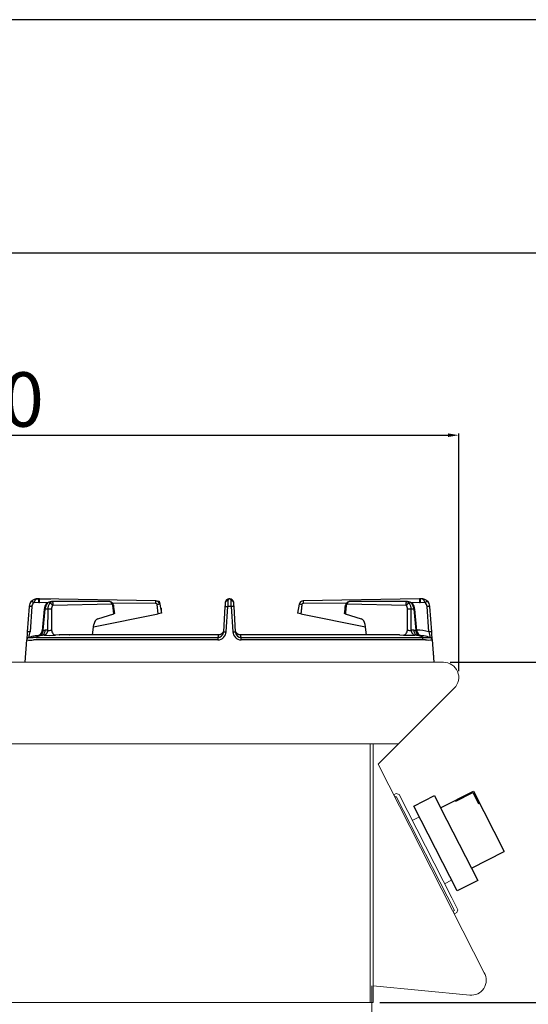
# Model space of a CAD drawing. Units: millimetres. Extents: x -62146 to -59374, y -29042 to -25122.
# Drawn here: x -60204 to -59830, y -25845 to -25122 of the extents above; entities that cross this region are included whole.
import ezdxf

# ---------------------------------------------------------------- set-up
doc = ezdxf.new("R2010")
doc.units = ezdxf.units.MM
doc.layers.add('1.065.021.0', color=7, linetype='Continuous')
doc.layers.add('DV5_Predefinito', color=7, linetype='Continuous')
doc.styles.get("Standard").update_dxf_attribs({"font": 'arial.ttf', "height": 40})
doc.dimstyles.new('ISO-25', dxfattribs={"dimtxt": 40, "dimasz": 8, "dimexe": 1.25, "dimexo": 5, "dimtad": 1, "dimtxsty": 'Standard', "dimcen": 2.5, "dimadec": 0, "dimazin": 0, "dimtfac": 1, "dimtmove": 0, "dimatfit": 3, "dimfxl": 1, "dimarcsym": 0})

# ---------------------------------------------------------------- blocks, each defined once
blk = doc.blocks.new('*D276')
at = {"color": 0, "lineweight": -2}
for p, q in [((-60581.32, -25571.37), (-60581.32, -25425.93)), ((-60573.32, -25427.18), (-59889.33, -25427.18)), ((-59881.33, -25600.64), (-59881.33, -25425.93))]:
    blk.add_line(p, q, dxfattribs=at)
at = {"color": 0}
for points in [[(-60573.32, -25425.85), (-60573.32, -25428.51), (-60581.32, -25427.18)], [(-59889.33, -25425.85), (-59889.33, -25428.51), (-59881.33, -25427.18)]]:
    blk.add_solid(points, dxfattribs=at)
at = {"layer": 'Defpoints', "color": 0}
for p in [(-59881.33, -25427.18), (-60581.32, -25576.37), (-59881.33, -25605.64)]:
    blk.add_point(p, dxfattribs=at)
at = {"color": 0, "insert": (-60231.32, -25406.13), "char_height": 40, "attachment_point": 5}
blk.add_mtext('700', dxfattribs=at)
blk = doc.blocks.new('*D277')
at = {"color": 0, "lineweight": -2}
for p, q in [((-59887.52, -25593.97), (-59767.83, -25593.97)), ((-59769.08, -25835.96), (-59769.08, -25601.97)), ((-59939.15, -25843.96), (-59767.83, -25843.96))]:
    blk.add_line(p, q, dxfattribs=at)
at = {"color": 0}
for points in [[(-59770.41, -25601.97), (-59767.74, -25601.97), (-59769.08, -25593.97)], [(-59770.41, -25835.96), (-59767.74, -25835.96), (-59769.08, -25843.96)]]:
    blk.add_solid(points, dxfattribs=at)
at = {"layer": 'Defpoints', "color": 0}
for p in [(-59892.52, -25593.97), (-59769.08, -25593.97), (-59944.15, -25843.96)]:
    blk.add_point(p, dxfattribs=at)
at = {"color": 0, "insert": (-59790.13, -25718.96), "char_height": 40, "attachment_point": 5, "rotation": 90}
blk.add_mtext('250', dxfattribs=at)
blk = doc.blocks.new('*D281')
at = {"color": 0, "lineweight": -2}
for p, q in [((-59939.15, -25843.96), (-59767.83, -25843.96)), ((-59769.08, -25851.96), (-59769.08, -26305.97)), ((-59940.15, -26313.97), (-59767.83, -26313.97))]:
    blk.add_line(p, q, dxfattribs=at)
at = {"color": 0}
for points in [[(-59770.41, -25851.96), (-59767.74, -25851.96), (-59769.08, -25843.96)], [(-59770.41, -26305.97), (-59767.74, -26305.97), (-59769.08, -26313.97)]]:
    blk.add_solid(points, dxfattribs=at)
at = {"layer": 'Defpoints', "color": 0}
for p in [(-59944.15, -25843.96), (-59945.15, -26313.97), (-59769.08, -26313.97)]:
    blk.add_point(p, dxfattribs=at)
at = {"color": 0, "insert": (-59790.13, -26078.96), "char_height": 40, "attachment_point": 5, "rotation": 90}
blk.add_mtext('470', dxfattribs=at)
blk = doc.blocks.new('A$C232F4EB7')
at = {"color": 0}
for p, q in [((17, 40), (0, 40)), ((0, 40), (0, 30)), ((17, -30), (17, 40)), ((-27, 30), (-27, -20)), ((0, 30), (-27, 30)), ((-26.2, 29.2), (-26.2, 20)), ((-12, 29.2), (-26.2, 29.2)), ((-12, 30), (-12, 29.2)), ((0, 30), (0, -30)), ((-26.2, 20), (-27, 20)), ((0, -20), (-27, -20)), ((0, -30), (17, -30))]:
    blk.add_line(p, q, dxfattribs=at)
blk = doc.blocks.new('A$C0F936948')
at = {"layer": '1.065.021.0', "color": 7, "linetype": 'Continuous', "ltscale": 127}
for p, q in [((-304.23, 52.12), (-305.53, 33.54)), ((-302.22, 52.1), (-303.52, 33.52)), ((-297.16, 54.95), (-300.77, 54.91)), ((-297.19, 57.7), (-298.25, 57.7)), ((-296.49, 57.69), (-297.19, 57.7)), ((-297.16, 54.95), (-296.51, 54.95)), ((-290.63, 54.9), (-296.51, 54.95)), ((-211.16, 56.2), (-296.49, 57.69)), ((-287.42, 55.7), (-287.67, 55.7)), ((-245.02, 55.7), (-287.42, 55.7)), ((-243.47, 53.77), (-286.88, 52.92)), ((-211.17, 54.28), (-242.87, 54.53)), ((-242.11, 46.7), (-242.79, 52.99)), ((-209.5, 46.68), (-210.2, 53.5)), ((-208.25, 53.73), (-207.1, 47.16)), ((-160.42, 52.1), (-161.56, 33.49)), ((-159.56, 33.54), (-158.42, 52.12)), ((-155.77, 52.12), (-158.42, 52.12)), ((-156.93, 57.7), (-157.26, 57.7)), ((-155.77, 52.12), (-154.63, 33.54)), ((-152.64, 33.51), (-153.77, 52.1)), ((-105.94, 53.73), (-107.1, 47.16)), ((-17.7, 57.69), (-103.04, 56.2)), ((-71.32, 54.53), (-103.02, 54.28)), ((-27.31, 52.92), (-70.72, 53.77)), ((-26.77, 55.7), (-69.17, 55.7)), ((-26.53, 55.7), (-26.77, 55.7)), ((-17.68, 54.95), (-23.56, 54.9)), ((-17, 57.7), (-17.7, 57.69)), ((-17.68, 54.95), (-17.03, 54.95)), ((-13.42, 54.91), (-17.03, 54.95)), ((-15.94, 57.7), (-17, 57.7)), ((-10.68, 33.52), (-11.97, 52.1)), ((-8.66, 33.54), (-9.96, 52.12)), ((-293.18, 50.18), (-294.64, 34.31)), ((-293.94, 34.64), (-292.52, 50.12)), ((-290.55, 50.12), (-292.52, 50.12)), ((-290.55, 50.12), (-290.57, 34.78)), ((-287.72, 50.1), (-287.73, 34.86)), ((-256.9, 37.19), (-209.5, 46.68)), ((-253.82, 43.18), (-242.11, 46.7)), ((-207.1, 47.16), (-209.5, 46.68)), ((-104.69, 46.68), (-107.1, 47.16)), ((-104.69, 46.68), (-57.3, 37.19)), ((-72.08, 46.7), (-60.37, 43.18)), ((-26.46, 34.86), (-26.47, 50.1)), ((-23.62, 34.78), (-23.64, 50.12)), ((-21.67, 50.12), (-23.64, 50.12)), ((-21.67, 50.12), (-20.25, 34.64)), ((-19.55, 34.31), (-21.02, 50.18)), ((-257.68, 31.2), (-256.68, 38.84)), ((-56.51, 31.2), (-57.51, 38.84)), ((-304.42, 29.39), (-304.49, 29.37)), ((-299.13, 29.37), (-165.6, 29.37)), ((-293.94, 34.64), (-292.44, 34.77)), ((-293.25, 31.07), (-293.23, 31.07)), ((-290.59, 34.78), (-292.44, 34.77)), ((-290.59, 34.78), (-290.57, 34.78)), ((-282.15, 31.19), (-284.72, 31.1)), ((-281.8, 31.2), (-282.15, 31.19)), ((-249.56, 31.2), (-281.8, 31.2)), ((-249.55, 31.2), (-249.56, 31.2)), ((-165.34, 31.2), (-249.55, 31.2)), ((-165.6, 29.37), (-165.6, 27.58)), ((-161.52, 33.54), (-161.61, 33.05)), ((-152.58, 33.05), (-152.67, 33.54)), ((-64.64, 31.2), (-148.85, 31.2)), ((-148.59, 29.37), (-15.06, 29.37)), ((-148.59, 27.58), (-148.59, 29.37)), ((-32.39, 31.2), (-64.63, 31.2)), ((-32.39, 31.2), (-32.04, 31.19)), ((-32.04, 31.19), (-29.47, 31.1)), ((-23.6, 34.78), (-23.62, 34.78)), ((-21.75, 34.77), (-23.6, 34.78)), ((-21.75, 34.77), (-20.25, 34.64)), ((-20.96, 31.07), (-20.94, 31.07)), ((-15.06, 29.37), (-13.1, 29.33)), ((-15.06, 27.58), (-15.06, 29.37)), ((-9.7, 29.37), (-9.77, 29.39)), ((-307.1, 11.2), (-305.95, 27.52)), ((-305.95, 27.52), (-305.95, 27.58)), ((-299.13, 27.58), (-300.97, 27.52)), ((-165.6, 27.58), (-299.13, 27.58)), ((-15.06, 27.58), (-148.59, 27.58)), ((-13.22, 27.52), (-15.06, 27.58)), ((-8.24, 27.58), (-8.24, 27.52)), ((-8.24, 27.52), (-7.1, 11.2)), ((-7.65, 19.2), (-7.27, 13.72))]:
    blk.add_line(p, q, dxfattribs=at)
for centre, radius, start, end in [((-298.25, 51.7), 6, 129.42201, 176), ((-303.3, 43.77), 8.4, 82.55875, 96.36222), ((-298.23, 51.82), 4, 129.42201, 175.99999), ((-298.25, 51.7), 6, 117.79483, 129.42471), ((-308.89, 48.84), 10.14, 36.78095, 47.66584), ((-298.25, 51.7), 6, 89.9973, 117.79483), ((-356.52, 55.61), 59.37, 359.36046, 2.01945), ((-361.76, 56.75), 65.27, 358.41994, 0.83179), ((-286.19, 49.63), 7, 140.17668, 175.65713), ((-285.07, 49.72), 7.45, 141.55197, 176.89733), ((-287.84, 50.51), 5.2, 88.13125, 135.97093), ((-287.77, 51.37), 4.34, 88.67728, 136.51228), ((-283.4, 50.21), 7.16, 144.62695, 180.69912), ((-289.38, 51.46), 2.89, 30.26959, 87.09134), ((-282.98, 50.23), 4.74, 145.4637, 181.62481), ((-245.13, 52.87), 2.82, 6.56126, 81.89787), ((2815.51, 442.3), 3082.5, 187.25188, 187.36899), ((-256.75, 55.54), 45.6, 358.41994, 0.83179), ((-211.17, 53.3), 0.988, 11.80631, 90.01604), ((-211.21, 53.2), 3, 9.99997, 89.00003), ((-208.24, 45.17), 8.56, 90.06604, 103.22168), ((118.92, 35.23), 279.85, 175.96852, 176.54435), ((-157.26, 54.72), 2.98, 147.64147, 176.35434), ((-157.25, 54.74), 2.96, 90.18639, 170.89414), ((466.25, 26.98), 625.18, 177.30922, 177.69541), ((-157, 54.66), 3.04, 10.34932, 88.59363), ((-780.44, 26.98), 625.18, 2.30459, 2.69078), ((-156.93, 54.72), 2.98, 3.63258, 70.41341), ((-441.34, 34.69), 288.09, 3.46388, 4.02324), ((-102.98, 53.2), 3, 90.99997, 170.00003), ((-105.95, 45.17), 8.56, 76.77832, 89.93396), ((-103.02, 53.3), 0.988, 89.98396, 168.19369), ((-57.44, 55.54), 45.6, 179.16821, 181.58006), ((-3129.71, 442.3), 3082.5, 352.63101, 352.74812), ((-69.04, 52.85), 2.84, 98.36418, 173.17669), ((-24.81, 51.46), 2.89, 92.90866, 149.73041), ((-31.13, 50.26), 4.65, 358.03638, 34.87511), ((-26.43, 51.36), 4.34, 43.50175, 91.3087), ((-26.37, 50.47), 5.23, 44.18144, 91.71598), ((-30.79, 50.21), 7.16, 359.30088, 35.37305), ((-29.12, 49.72), 7.45, 3.10267, 38.44803), ((-28, 49.63), 7, 4.34287, 39.82332), ((47.57, 56.75), 65.27, 179.16821, 181.58006), ((42.33, 55.61), 59.37, 177.98055, 180.63954), ((-15.94, 51.7), 6, 62.21055, 90), ((-5.3, 48.84), 10.14, 132.33416, 143.21905), ((-15.96, 51.82), 4, 4, 50.57799), ((-15.94, 51.7), 6, 50.57799, 62.21055), ((-15.94, 51.7), 6, 4, 50.57799), ((-10.89, 43.77), 8.4, 83.63778, 97.44125), ((-289.26, 32.18), 17.99, 85.08322, 94.13158), ((-24.93, 32.18), 17.99, 85.86842, 94.91678), ((-303.95, 27.45), 2, 105.53765, 176.00128), ((-303.96, 27.38), 2, 103.23343, 175.96037), ((-304.6, 25.2), 8.4, 96.0795, 96.36222), ((-304.6, 25.2), 8.4, 82.55875, 96.0795), ((-353.73, 43.13), 51.13, 344.38962, 349.16757), ((-291.1, -18.8), 50, 94.25609, 105.53983), ((-302.76, 48.96), 19.71, 265.16055, 274.83994), ((-299.42, 0.47), 28.91, 89.43678, 93.32464), ((-290.84, 11.69), 19.53, 97.0887, 115.1225), ((-298.62, 34.67), 4, 279.94178, 354.78441), ((-293.97, 19.81), 11.29, 86.37838, 94.27122), ((-289.23, 95.58), 64.64, 266.44782, 273.99865), ((-289.25, 38.54), 3.98, 250.63826, 292.39394), ((-165.77, 33.79), 6.21, 271.52744, 357.62852), ((-165.81, 33.63), 4.26, 272.89027, 350.91928), ((-165.81, 33.63), 4.26, 350.91928, 352.38166), ((-165.82, 33.63), 4.27, 352.29292, 358.46376), ((-148.42, 33.8), 6.22, 182.43401, 268.41003), ((-148.38, 33.63), 4.26, 181.46654, 187.63868), ((-148.37, 33.63), 4.27, 187.68676, 189.1863), ((-148.37, 33.63), 4.27, 189.1863, 267.04003), ((-24.96, 95.61), 64.66, 266.00253, 273.5502), ((-24.94, 38.58), 4.02, 247.80922, 289.15859), ((-20.23, 19.81), 11.29, 85.72878, 93.62162), ((-23.35, 11.67), 19.55, 64.88527, 82.90353), ((-23.05, -19.04), 54, 76.75231, 86.33843), ((-15.57, 34.67), 4, 185.26693, 252.74757), ((-23.1, -18.8), 50, 74.45996, 85.74412), ((-11.43, 49.04), 19.79, 265.18004, 274.81947), ((-9.59, 25.2), 8.4, 83.91962, 97.44125), ((52.02, 46.06), 63.94, 191.31117, 195.13164), ((-10.23, 27.38), 2, 4.03963, 76.76657), ((-10.24, 27.45), 2, 3.99872, 74.46235), ((-9.59, 25.2), 8.4, 83.63778, 83.91962), ((-303.46, 280.66), 253.15, 269.43571, 270.56462), ((-10.73, 183.72), 156.21, 269.08508, 270.91459)]:
    blk.add_arc(centre, radius, start, end, dxfattribs=at)
for centre, major_axis, start_param, end_param in [((-252.8, 37.29), (-0.47, 5.99), 0.140683, 1.257693), ((-61.39, 37.29), (0.47, 5.99), 5.025492, 6.142503)]:
    blk.add_ellipse(centre, major_axis=major_axis, ratio=0.654033, start_param=start_param, end_param=end_param, dxfattribs=at)
for points, degree, knots in [([(-298.25, 57.7), (-298.28, 57.7), (-298.34, 57.7), (-298.42, 57.69), (-298.51, 57.67), (-298.63, 57.65), (-298.78, 57.6), (-299.01, 57.48), (-299.3, 57.28), (-299.59, 56.99), (-299.82, 56.69), (-300.01, 56.42), (-300.19, 56.13), (-300.35, 55.83), (-300.5, 55.53), (-300.64, 55.22), (-300.73, 55.01), (-300.77, 54.91)], 3, [0, 0, 0, 0, 0.031076, 0.062213, 0.093402, 0.124635, 0.185666, 0.249275, 0.380149, 0.499029, 0.578101, 0.654646, 0.728698, 0.800299, 0.86944, 0.936033, 1, 1, 1, 1]), ([(-290.91, 54.35), (-291.09, 54.36), (-291.35, 54.31), (-291.52, 54.18), (-291.57, 54.12)], 3, [0, 0, 0, 0, 0.2499994, 0.3884181, 0.3884181, 0.3884181, 0.3884181]), ([(-289.23, 54.35), (-289.14, 54.47), (-288.93, 54.73), (-288.63, 55.06), (-288.35, 55.32), (-288.09, 55.51), (-287.87, 55.61), (-287.65, 55.68), (-287.5, 55.69), (-287.42, 55.7)], 3, [0, 0, 0, 0, 0.141797, 0.301865, 0.481022, 0.60759, 0.751898, 0.849659, 1, 1, 1, 1]), ([(-287.42, 55.7), (-287.38, 55.7), (-287.32, 55.69), (-287.22, 55.63), (-287.13, 55.56), (-287.06, 55.46), (-287, 55.36), (-286.95, 55.25), (-286.91, 55.14), (-286.88, 55.04), (-286.85, 54.93), (-286.83, 54.81), (-286.8, 54.67), (-286.78, 54.53), (-286.77, 54.38), (-286.76, 54.22), (-286.76, 54.06), (-286.76, 53.9), (-286.77, 53.74), (-286.78, 53.58), (-286.8, 53.41), (-286.82, 53.25), (-286.85, 53.08), (-286.87, 52.97), (-286.88, 52.92)], 3, [0, 0, 0, 0, 0.078627, 0.151675, 0.218978, 0.280426, 0.335986, 0.385655, 0.429428, 0.467293, 0.499245, 0.542091, 0.584208, 0.625599, 0.66627, 0.706225, 0.74547, 0.784012, 0.821851, 0.858972, 0.895361, 0.931003, 0.965886, 1, 1, 1, 1]), ([(-243.47, 53.77), (-243.49, 54.02), (-243.58, 54.54), (-243.93, 55.18), (-244.44, 55.6), (-244.83, 55.7), (-245.02, 55.7)], 3, [0, 0, 0, 0, 0.249993, 0.5, 0.750007, 1, 1, 1, 1]), ([(-243.47, 53.77), (-243.44, 53.77), (-243.36, 53.76), (-243.22, 53.71), (-243.08, 53.6), (-242.96, 53.45), (-242.89, 53.31), (-242.84, 53.18), (-242.81, 53.09), (-242.8, 53.04), (-242.8, 53.01), (-242.79, 52.99)], 3, [0, 0, 0, 0, 0.127903, 0.254967, 0.505793, 0.630595, 0.754709, 0.877321, 0.938525, 0.969264, 1, 1, 1, 1]), ([(-242.79, 52.99), (-242.63, 53.04), (-242.39, 53.11), (-242.32, 53.17), (-242.33, 53.19)], 3, [0, 0, 0, 0, 0.2500001, 0.4633297, 0.4633297, 0.4633297, 0.4633297]), ([(-160.42, 52.1), (-160.42, 52.12), (-160.32, 52.15), (-159.87, 52.17), (-159.21, 52.16), (-158.68, 52.13), (-158.42, 52.12)], 3, [0, 0, 0, 0, 0.25, 0.5, 0.75, 1, 1, 1, 1]), ([(-158.24, 56.33), (-158.49, 56.34), (-159, 56.27), (-159.66, 55.97), (-160.03, 55.57), (-160.15, 55.3), (-160.18, 55.21)], 3, [0, 0, 0, 0, 0.25, 0.5, 0.75, 0.8710003, 0.8710003, 0.8710003, 0.8710003]), ([(-157.26, 57.7), (-157.34, 57.69), (-157.46, 57.68), (-157.63, 57.6), (-157.79, 57.48), (-157.98, 57.26), (-158.16, 56.91), (-158.22, 56.51), (-158.24, 56.33)], 3, [0, 0, 0, 0, 0.164216, 0.273694, 0.413563, 0.536108, 0.787173, 1, 1, 1, 1]), ([(-156.93, 57.7), (-156.7, 57.7), (-156.46, 57.57), (-156.1, 57.09), (-155.97, 56.73), (-155.95, 56.33)], 3, [0, 0, 0, 0, 0.5, 0.5, 1, 1, 1, 1]), ([(-154.01, 55.21), (-154.04, 55.3), (-154.16, 55.57), (-154.53, 55.97), (-155.19, 56.27), (-155.7, 56.34), (-155.95, 56.33)], 3, [0.1296377, 0.1296377, 0.1296377, 0.1296377, 0.25, 0.5, 0.75, 1, 1, 1, 1]), ([(-153.77, 52.1), (-153.77, 52.12), (-153.82, 52.13), (-154.02, 52.16), (-154.17, 52.16), (-154.54, 52.17), (-154.76, 52.16), (-155.24, 52.15), (-155.51, 52.13), (-155.77, 52.12)], 3, [0, 0, 0, 0, 0.25, 0.25, 0.5, 0.5, 0.75, 0.75, 1, 1, 1, 1]), ([(-103.99, 53.5), (-104.05, 53.11), (-104.09, 52.65), (-104.12, 52.36), (-104.17, 51.8), (-104.23, 51.21), (-104.25, 50.94), (-104.29, 50.59), (-104.34, 50.09), (-104.38, 49.66), (-104.43, 49.24), (-104.46, 48.92), (-104.52, 48.39), (-104.53, 48.31), (-104.69, 46.68)], 2, [0, 0, 0, 0.125, 0.125, 0.25, 0.25, 0.375, 0.375, 0.5, 0.5, 0.625, 0.625, 0.75, 0.75, 1, 1, 1]), ([(-71.4, 52.99), (-71.46, 52.55), (-71.48, 52.4), (-71.48, 52.31), (-71.58, 51.38), (-71.67, 50.45), (-71.74, 49.84), (-71.93, 48.09), (-72.08, 46.7)], 2, [0, 0, 0, 0.125, 0.125, 0.25, 0.25, 0.5, 0.5, 1, 1, 1]), ([(-71.4, 52.99), (-71.56, 53.04), (-71.8, 53.11), (-71.87, 53.17), (-71.87, 53.19)], 3, [0, 0, 0, 0, 0.25, 0.4633255, 0.4633255, 0.4633255, 0.4633255]), ([(-71.4, 52.99), (-71.4, 53.01), (-71.39, 53.04), (-71.38, 53.09), (-71.35, 53.18), (-71.3, 53.31), (-71.23, 53.45), (-71.11, 53.6), (-70.98, 53.71), (-70.83, 53.76), (-70.75, 53.77), (-70.72, 53.77)], 3, [0, 0, 0, 0, 0.030736, 0.061475, 0.122679, 0.245291, 0.369405, 0.494207, 0.745033, 0.872097, 1, 1, 1, 1]), ([(-69.17, 55.7), (-69.36, 55.7), (-69.75, 55.6), (-70.26, 55.18), (-70.61, 54.54), (-70.7, 54.02), (-70.72, 53.77)], 3, [0, 0, 0, 0, 0.249993, 0.5, 0.750007, 1, 1, 1, 1]), ([(-27.31, 52.92), (-27.32, 52.97), (-27.34, 53.08), (-27.37, 53.25), (-27.39, 53.41), (-27.41, 53.58), (-27.42, 53.74), (-27.43, 53.9), (-27.43, 54.06), (-27.43, 54.22), (-27.42, 54.38), (-27.41, 54.53), (-27.39, 54.67), (-27.36, 54.81), (-27.32, 55.02), (-27.23, 55.28), (-27.12, 55.48), (-27.02, 55.59), (-26.93, 55.66), (-26.84, 55.7), (-26.79, 55.7), (-26.77, 55.7)], 3, [0, 0, 0, 0, 0.034116, 0.069001, 0.104647, 0.14104, 0.178167, 0.216012, 0.254563, 0.293816, 0.33378, 0.374461, 0.415865, 0.457994, 0.500854, 0.619804, 0.750621, 0.806589, 0.875315, 0.968594, 1, 1, 1, 1]), ([(-26.77, 55.7), (-26.69, 55.69), (-26.54, 55.68), (-26.32, 55.61), (-26.11, 55.51), (-25.79, 55.29), (-25.43, 54.94), (-25.1, 54.53), (-24.96, 54.35)], 3, [0, 0, 0, 0, 0.150399, 0.248211, 0.392572, 0.519206, 0.780613, 1, 1, 1, 1]), ([(-22.62, 54.12), (-22.67, 54.18), (-22.84, 54.31), (-23.1, 54.36), (-23.28, 54.35)], 3, [0.6115819, 0.6115819, 0.6115819, 0.6115819, 0.7500006, 1, 1, 1, 1]), ([(-13.42, 54.91), (-13.47, 55.01), (-13.55, 55.22), (-13.69, 55.53), (-13.84, 55.83), (-14, 56.13), (-14.18, 56.42), (-14.37, 56.69), (-14.51, 56.88), (-14.61, 56.99), (-14.65, 57.03), (-14.7, 57.08), (-14.76, 57.14), (-14.81, 57.19), (-14.88, 57.24), (-14.94, 57.3), (-15.01, 57.35), (-15.09, 57.41), (-15.16, 57.46), (-15.25, 57.51), (-15.33, 57.55), (-15.43, 57.59), (-15.52, 57.63), (-15.62, 57.66), (-15.72, 57.68), (-15.83, 57.7), (-15.9, 57.7), (-15.94, 57.7)], 3, [0, 0, 0, 0, 0.063967, 0.130555, 0.199685, 0.271269, 0.345297, 0.421813, 0.500849, 0.516393, 0.533375, 0.551797, 0.571658, 0.592957, 0.615693, 0.639867, 0.665477, 0.692524, 0.721007, 0.750929, 0.78229, 0.815081, 0.849293, 0.88491, 0.921915, 0.960286, 1, 1, 1, 1]), ([(-293.18, 50.16), (-293.18, 50.16), (-293.17, 50.17), (-293.03, 50.16), (-292.71, 50.13), (-292.52, 50.12)], 3, [0.4701747, 0.4701747, 0.4701747, 0.4701747, 0.5000008, 0.7500006, 1, 1, 1, 1]), ([(-241.53, 47.01), (-241.53, 47), (-241.53, 47), (-241.54, 46.87), (-242.11, 46.7)], 2, [0.488895, 0.488895, 0.488895, 0.5, 0.5, 1, 1, 1]), ([(-72.08, 46.7), (-72.38, 46.79), (-72.53, 46.87), (-72.67, 46.95), (-72.66, 47.01)], 2, [0, 0, 0, 0.25, 0.25, 0.4649287, 0.4649287, 0.4649287]), ([(-21.01, 50.16), (-21.01, 50.16), (-21.02, 50.16), (-21.03, 50.17), (-21.09, 50.16), (-21.32, 50.15), (-21.48, 50.13), (-21.67, 50.12)], 3, [0.4701953, 0.4701953, 0.4701953, 0.4701953, 0.5, 0.5, 0.75, 0.75, 1, 1, 1, 1]), ([(-305.49, 33.56), (-305.53, 33.12), (-305.58, 32.38), (-305.66, 31.24), (-305.73, 30.24), (-305.8, 29.39), (-305.85, 28.72), (-305.88, 28.24), (-305.9, 27.94), (-305.9, 27.9), (-305.91, 27.88)], 3, [0, 0, 0, 0, 0.137937, 0.271836, 0.402315, 0.529327, 0.652816, 0.772416, 0.888102, 1, 1, 1, 1]), ([(-304.49, 29.37), (-304.48, 29.37), (-304.47, 29.38), (-304.45, 29.37), (-304.44, 29.35), (-304.43, 29.33), (-304.42, 29.33)], 3, [0, 0, 0, 0, 0.243237, 0.491009, 0.743278, 1, 1, 1, 1]), ([(-296.2, 30.94), (-296.31, 30.93), (-296.53, 30.9), (-296.76, 30.88), (-296.88, 30.86), (-296.91, 30.86)], 3, [0, 0, 0, 0, 0.0498831, 0.0994367, 0.1159533, 0.1159533, 0.1159533, 0.1159533]), ([(-296.2, 30.94), (-295.88, 30.97), (-295.27, 31.21), (-294.53, 32.03), (-294.04, 33.22), (-293.94, 34.17), (-293.94, 34.64)], 3, [0, 0, 0, 0, 0.250001, 0.500002, 0.750001, 1, 1, 1, 1]), ([(-294.81, 31.06), (-294.49, 31.09), (-293.86, 31.31), (-293.08, 32.14), (-292.57, 33.34), (-292.44, 34.29), (-292.44, 34.77)], 3, [0, 0, 0, 0, 0.249997, 0.499998, 0.749999, 1, 1, 1, 1]), ([(-294.64, 34.31), (-294.64, 34.3), (-294.64, 34.3), (-294.63, 34.31), (-294.62, 34.31), (-294.6, 34.32), (-294.57, 34.34), (-294.53, 34.36), (-294.49, 34.38), (-294.44, 34.41), (-294.38, 34.44), (-294.31, 34.47), (-294.23, 34.51), (-294.15, 34.55), (-294.05, 34.59), (-293.98, 34.62), (-293.94, 34.64)], 3, [0.4719111, 0.4719111, 0.4719111, 0.4719111, 0.4987372, 0.530647, 0.5635058, 0.5973672, 0.6322799, 0.6682885, 0.7054336, 0.7437522, 0.783278, 0.8240418, 0.8660714, 0.9093924, 0.9540282, 1, 1, 1, 1]), ([(-290.59, 34.78), (-290.61, 34.62), (-290.64, 34.31), (-290.74, 33.84), (-290.89, 33.32), (-291.13, 32.76), (-291.57, 32.02), (-292.14, 31.46), (-292.76, 31.16), (-293.08, 31.09), (-293.25, 31.07), (-293.25, 31.07)], 3, [0, 0, 0, 0, 0.08218, 0.164863, 0.250411, 0.370263, 0.500619, 0.7482, 0.872696, 0.996792, 1, 1, 1, 1]), ([(-290.57, 34.78), (-290.61, 34.3), (-290.81, 33.35), (-291.42, 32.15), (-292.26, 31.32), (-292.91, 31.1), (-293.23, 31.07)], 3, [0, 0, 0, 0, 0.2499976, 0.4999968, 0.7499976, 1, 1, 1, 1]), ([(-287.73, 34.86), (-287.7, 34.37), (-287.48, 33.4), (-286.8, 32.18), (-285.83, 31.34), (-285.09, 31.12), (-284.72, 31.1)], 3, [0, 0, 0, 0, 0.25, 0.5, 0.75, 1, 1, 1, 1]), ([(-165.34, 31.2), (-165.35, 31.2), (-165.38, 31.15), (-165.45, 30.75), (-165.55, 29.91), (-165.6, 29.37)], 3, [0.444439, 0.444439, 0.444439, 0.444439, 0.5001717, 0.7502793, 1, 1, 1, 1]), ([(-161.64, 33.5), (-161.64, 33.5), (-161.66, 33.5), (-161.71, 33.45), (-161.77, 33.35), (-161.86, 33.21), (-161.97, 33.04), (-162.1, 32.86), (-162.25, 32.67), (-162.43, 32.46), (-162.65, 32.24), (-162.92, 32.01), (-163.27, 31.77), (-163.69, 31.55), (-164.16, 31.37), (-164.73, 31.23), (-165.11, 31.21), (-165.34, 31.2)], 3, [0.3767662, 0.3767662, 0.3767662, 0.3767662, 0.4338109, 0.5132583, 0.5822204, 0.640898, 0.6895812, 0.7287274, 0.7591472, 0.7824651, 0.7990913, 0.8234196, 0.8556368, 0.8850249, 0.9189195, 0.9572997, 1, 1, 1, 1]), ([(-161.63, 33.59), (-161.63, 33.59), (-161.65, 33.58), (-161.69, 33.53), (-161.75, 33.43), (-161.82, 33.31), (-161.89, 33.18), (-161.97, 33.05), (-162.04, 32.94), (-162.11, 32.85), (-162.2, 32.72), (-162.28, 32.63), (-162.32, 32.58)], 3, [0.4183366, 0.4183366, 0.4183366, 0.4183366, 0.483815, 0.5625248, 0.6274083, 0.6730274, 0.7084978, 0.7343038, 0.743933, 0.7517764, 0.7622783, 0.7762497, 0.7762497, 0.7762497, 0.7762497]), ([(-161.52, 33.54), (-161.49, 33.55), (-161.46, 33.56), (-161.31, 33.57), (-161.16, 33.58), (-160.79, 33.58), (-160.57, 33.58), (-160.08, 33.57), (-159.82, 33.55), (-159.56, 33.54)], 3, [0.1272078, 0.1272078, 0.1272078, 0.1272078, 0.25, 0.25, 0.5, 0.5, 0.75, 0.75, 1, 1, 1, 1]), ([(-154.63, 33.54), (-154.37, 33.55), (-154.11, 33.57), (-153.62, 33.58), (-153.4, 33.58), (-153.03, 33.58), (-152.88, 33.57), (-152.74, 33.56), (-152.7, 33.55), (-152.67, 33.54)], 3, [0, 0, 0, 0, 0.25, 0.25, 0.5, 0.5, 0.75, 0.75, 0.8727922, 0.8727922, 0.8727922, 0.8727922]), ([(-148.85, 31.2), (-149.14, 31.21), (-149.6, 31.24), (-150.29, 31.45), (-150.84, 31.72), (-151.28, 32.01), (-151.6, 32.29), (-151.83, 32.53), (-151.98, 32.72), (-152.08, 32.85), (-152.16, 32.96), (-152.23, 33.06), (-152.3, 33.18), (-152.37, 33.31), (-152.44, 33.43), (-152.5, 33.53), (-152.54, 33.58), (-152.56, 33.59), (-152.56, 33.59)], 3, [0, 0, 0, 0, 0.0516241, 0.0974937, 0.1373858, 0.1713252, 0.1993406, 0.2214598, 0.2377208, 0.2482227, 0.256066, 0.2712758, 0.2915049, 0.3269752, 0.3725941, 0.4374773, 0.5161869, 0.5816653, 0.5816653, 0.5816653, 0.5816653]), ([(-148.59, 29.37), (-148.65, 29.91), (-148.74, 30.75), (-148.81, 31.15), (-148.84, 31.2), (-148.85, 31.2)], 3, [0, 0, 0, 0, 0.2497207, 0.4998283, 0.5555736, 0.5555736, 0.5555736, 0.5555736]), ([(-29.47, 31.1), (-29.1, 31.12), (-28.36, 31.34), (-27.39, 32.18), (-26.71, 33.4), (-26.5, 34.37), (-26.46, 34.86)], 3, [0, 0, 0, 0, 0.25, 0.5, 0.75, 1, 1, 1, 1]), ([(-20.96, 31.07), (-21.28, 31.1), (-21.93, 31.32), (-22.77, 32.15), (-23.38, 33.35), (-23.58, 34.3), (-23.62, 34.78)], 3, [0, 0, 0, 0, 0.2500024, 0.5000032, 0.7500024, 1, 1, 1, 1]), ([(-20.94, 31.07), (-20.94, 31.07), (-21.27, 31.1), (-21.92, 31.33), (-22.63, 32.03), (-23.07, 32.76), (-23.33, 33.4), (-23.52, 34.07), (-23.57, 34.55), (-23.6, 34.78)], 3, [0, 0, 0, 0, 0.003212, 0.251896, 0.500571, 0.630629, 0.75028, 0.87702, 1, 1, 1, 1]), ([(-21.75, 34.77), (-21.75, 34.29), (-21.69, 33.82), (-21.45, 32.94), (-21.11, 32.14), (-20.33, 31.31), (-19.7, 31.09), (-19.39, 31.06)], 3, [0, 0, 0, 0, 0.25, 0.25, 0.5, 0.75, 1, 1, 1, 1]), ([(-20.25, 34.64), (-20.21, 34.62), (-20.15, 34.6), (-20.06, 34.55), (-19.99, 34.52), (-19.92, 34.48), (-19.85, 34.45), (-19.8, 34.42), (-19.7, 34.38), (-19.6, 34.32), (-19.56, 34.3), (-19.55, 34.3), (-19.55, 34.31)], 3, [0, 0, 0, 0, 0.0420366, 0.0822986, 0.1207975, 0.1575461, 0.1925592, 0.225854, 0.2574505, 0.3827001, 0.5011944, 0.5280264, 0.5280264, 0.5280264, 0.5280264]), ([(-20.25, 34.64), (-20.25, 34.17), (-20.15, 33.22), (-19.66, 32.03), (-18.98, 31.27), (-18.45, 31.03), (-18.22, 30.98)], 3, [0, 0, 0, 0, 0.2499986, 0.4999982, 0.7499986, 0.939054, 0.939054, 0.939054, 0.939054]), ([(-9.77, 29.33), (-9.77, 29.33), (-9.75, 29.35), (-9.74, 29.37), (-9.72, 29.38), (-9.71, 29.37), (-9.7, 29.37)], 3, [0, 0, 0, 0, 0.256722, 0.508991, 0.756763, 1, 1, 1, 1]), ([(-8.28, 27.88), (-8.29, 27.89), (-8.29, 27.9), (-8.29, 28.02), (-8.31, 28.19), (-8.33, 28.49), (-8.37, 29), (-8.42, 29.78), (-8.49, 30.66), (-8.55, 31.6), (-8.63, 32.59), (-8.67, 33.2), (-8.7, 33.56)], 3, [0, 0, 0, 0, 0.070239, 0.139428, 0.207604, 0.274794, 0.406084, 0.533278, 0.656149, 0.77474, 0.889226, 1, 1, 1, 1])]:
    blk.add_open_spline(points, degree=degree, knots=knots, dxfattribs=at)
for points in [[(-160.18, 55.21), (-160.21, 55.11), (-160.23, 55.01), (-160.24, 54.91)], [(-153.96, 54.91), (-153.96, 55.01), (-153.98, 55.11), (-154.01, 55.21)], [(-282.09, 31.22), (-281.99, 31.21), (-281.9, 31.2), (-281.8, 31.2)], [(-274.82, 31.22), (-274.73, 31.21), (-274.63, 31.2), (-274.54, 31.2)], [(-165.34, 31.2), (-165.34, 31.2), (-165.34, 31.2), (-165.34, 31.2)], [(-161.56, 33.52), (-161.56, 33.53), (-161.54, 33.54), (-161.52, 33.54)], [(-152.67, 33.54), (-152.65, 33.54), (-152.64, 33.53), (-152.64, 33.52)], [(-148.85, 31.2), (-148.85, 31.2), (-148.85, 31.2), (-148.85, 31.2)], [(-148.85, 31.2), (-148.85, 31.2), (-148.85, 31.2), (-148.85, 31.2)], [(-39.37, 31.22), (-39.46, 31.21), (-39.56, 31.2), (-39.65, 31.2)], [(-18.22, 30.98), (-18.15, 30.96), (-18.07, 30.95), (-17.99, 30.94)], [(-8.29, 27.89), (-8.26, 27.79), (-8.25, 27.69), (-8.24, 27.58)]]:
    blk.add_open_spline(points, degree=3, dxfattribs=at)
at = {"layer": 'DV5_Predefinito', "color": 7, "linetype": 'Continuous', "ltscale": 127}
for p, q in [((-298.25, 57.7), (-288.13, 57.7)), ((-211.16, 56.2), (-208.68, 56.16)), ((-208.68, 56.16), (-208.25, 53.73)), ((-207.1, 47.16), (-207.1, 50.83))]:
    blk.add_line(p, q, dxfattribs=at)
blk = doc.blocks.new('*D511')
at = {"color": 0, "lineweight": -2}
for p, q in [((-59887.52, -25593.97), (-59639.39, -25593.97)), ((-59640.64, -26440.94), (-59640.64, -25601.97)), ((-60004.1, -26448.94), (-59639.39, -26448.94))]:
    blk.add_line(p, q, dxfattribs=at)
at = {"color": 0}
for points in [[(-59641.97, -25601.97), (-59639.31, -25601.97), (-59640.64, -25593.97)], [(-59641.97, -26440.94), (-59639.31, -26440.94), (-59640.64, -26448.94)]]:
    blk.add_solid(points, dxfattribs=at)
at = {"layer": 'Defpoints', "color": 0}
for p in [(-59892.52, -25593.97), (-59640.64, -25593.97), (-60009.1, -26448.94)]:
    blk.add_point(p, dxfattribs=at)
at = {"color": 0, "insert": (-59661.69, -26021.46), "char_height": 40, "attachment_point": 5, "rotation": 90}
blk.add_mtext('855-900', dxfattribs=at)

msp = doc.modelspace()

# ---------------------------------------------------------------- linework, layer by layer
at = {"color": 7, "linetype": 'Continuous', "lineweight": 15}
for p, q in [((-59892.52, -25593.97), (-60510.12, -25593.97)), ((-59940.44, -25668.93), (-59884.6, -25613.09)), ((-59925.48, -25653.97), (-60581.32, -25653.97)), ((-59946.33, -25653.97), (-59946.32, -25843.96)), ((-59944.15, -25653.97), (-59944.15, -25843.96)), ((-59862.65, -25822.15), (-59940.44, -25668.93)), ((-59927.18, -25690.52), (-59928.97, -25691.43)), ((-59928.97, -25691.43), (-59928.06, -25693.21)), ((-59928.06, -25693.21), (-59927.17, -25692.75)), ((-59927.18, -25690.52), (-59925.17, -25691.17)), ((-59884.49, -25776.51), (-59927.17, -25692.75)), ((-59886.47, -25767.11), (-59925.17, -25691.17)), ((-59915.45, -25710.25), (-59910.25, -25707.65)), ((-59909.35, -25727.73), (-59910.37, -25725.72)), ((-59902.31, -25741.54), (-59901.29, -25743.54)), ((-59891.76, -25756.75), (-59886.6, -25754.06)), ((-59882.04, -25775.82), (-59886.47, -25767.11)), ((-59882.69, -25777.84), (-59882.04, -25775.82)), ((-59885.38, -25776.96), (-59884.49, -25776.51)), ((-59885.38, -25776.96), (-59884.47, -25778.74)), ((-59882.69, -25777.84), (-59884.47, -25778.74)), ((-59945.15, -25831.77), (-59945.15, -25843.96)), ((-59944.15, -25831.86), (-59944.15, -25843.96)), ((-59873.21, -25838.6), (-59944.15, -25831.86)), ((-60579.06, -25843.96), (-59944.15, -25843.96)), ((-60579.06, -25843.96), (-59945.15, -25843.96)), ((-59945.15, -25843.96), (-59945.15, -26313.97))]:
    msp.add_line(p, q, dxfattribs=at)
at = {"color": 6}
for points in [[(-62146.16, -29042.29), (-59374.16, -29042.29), (-59374.16, -25121.89), (-62146.16, -25121.89)], [(-62106.56, -29002.69), (-59413.76, -29002.69), (-59413.76, -25293.49), (-62106.56, -25293.49)]]:
    msp.add_lwpolyline(points, close=True, dxfattribs=at)
at = {"color": 7, "linetype": 'Continuous', "lineweight": 15}
for centre, radius, start, end in [((-59892.52, -25605.17), 11.2, 315, 90), ((-59872.17, -25827.65), 11, 264.57407, 30.00116)]:
    msp.add_arc(centre, radius, start, end, dxfattribs=at)

# ---------------------------------------------------------------- block references
msp.add_blockref('A$C0F936948', (-59892.52, -25605.17), dxfattribs=at)
at = {"color": 7, "linetype": 'Continuous', "lineweight": 15, "xscale": -1, "rotation": 27.00000000005754}
msp.add_blockref('A$C232F4EB7', (-59881.01, -25727.6), dxfattribs=at)

# ---------------------------------------------------------------- dimensions: what is measured, and where the dimension line sits
at = {"color": 3}
dim = msp.add_linear_dim(base=(-59881.33, -25427.18), p1=(-60581.32, -25576.37), p2=(-59881.33, -25605.64), dimstyle='ISO-25', override={"dimtxt": 30, "dimdec": 0}, dxfattribs=at)
dim.commit()
dim.dimension.update_dxf_attribs({"geometry": '*D276', "text_midpoint": (-60231.32, -25406.13)})
dim = msp.add_linear_dim(base=(-59640.64, -25593.97), p1=(-60009.1, -26448.94), p2=(-59892.52, -25593.97), angle=90, text='855-900', dimstyle='ISO-25', override={"dimtxt": 30, "dimdec": 0}, dxfattribs=at)
dim.commit()
dim.dimension.update_dxf_attribs({"geometry": '*D511', "text_midpoint": (-59661.69, -26021.46)})
for base, p2, picture, middle in [((-59769.08, -25593.97), (-59892.52, -25593.97), '*D277', (-59790.13, -25718.96)), ((-59769.08, -26313.97), (-59945.15, -26313.97), '*D281', (-59790.13, -26078.96))]:
    dim = msp.add_linear_dim(base=base, p1=(-59944.15, -25843.96), p2=p2, angle=90, dimstyle='ISO-25', override={"dimtxt": 30, "dimdec": 0}, dxfattribs=at)
    dim.commit()
    dim.dimension.update_dxf_attribs({"geometry": picture, "text_midpoint": middle})

doc.saveas('drawing.dxf')
